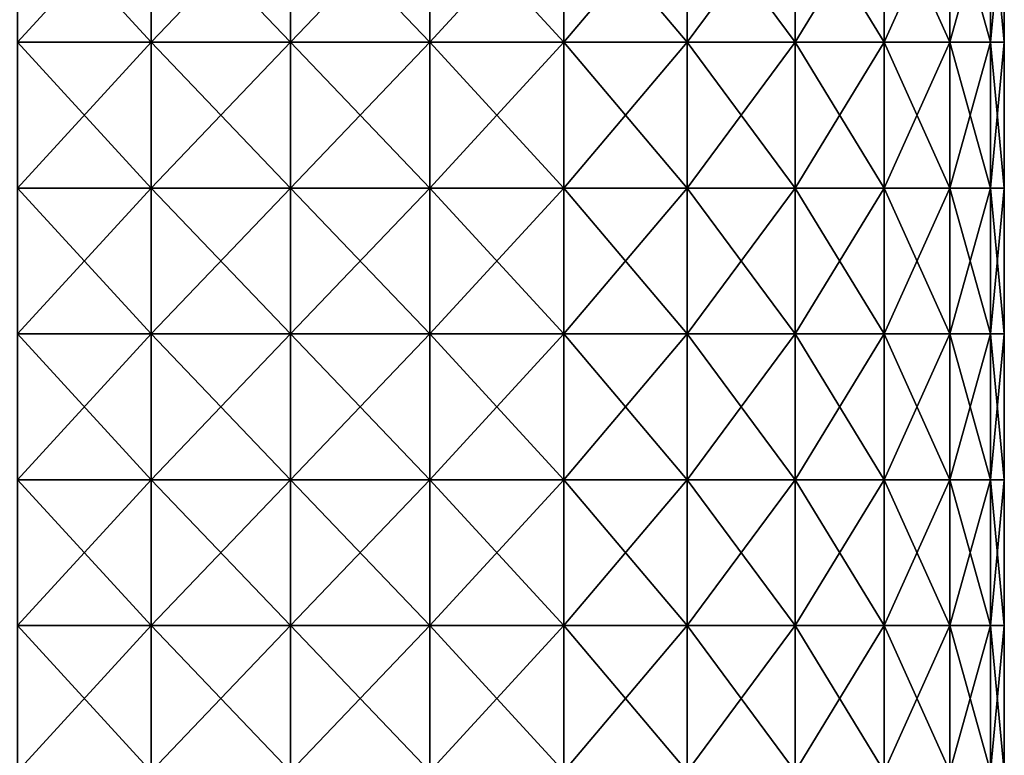
# Model space of a CAD drawing. Units: millimetres. Extents: x -178 to 179, y 0 to 230.
# Drawn here: x -9 to 24, y 30 to 55 of the extents above; entities that cross this region are included whole.
import ezdxf

# ---------------------------------------------------------------- set-up
doc = ezdxf.new("R2010")
doc.units = ezdxf.units.MM
doc.header["$LTSCALE"] = 65.185185
doc.layers.add('452', color=7, linetype='CONTINUOUS')
doc.layers.add('459', color=7, linetype='CONTINUOUS')

msp = doc.modelspace()

# ---------------------------------------------------------------- linework, layer by layer
at = {"layer": '452', "linetype": 'Continuous'}
for points in [[(-4.78, 54.541, -24.029), (-9.376, 54.541, -22.635), (-4.78, 59.546, -24.029), (-4.78, 54.541, -24.029)], [(-4.78, 59.546, -24.029), (-9.376, 54.541, -22.635), (-9.376, 59.546, -22.635), (-4.78, 59.546, -24.029)], [(-9.376, 54.541, 22.635), (-4.78, 54.541, 24.029), (-9.376, 59.546, 22.635), (-9.376, 54.541, 22.635)], [(-9.376, 59.546, 22.635), (-4.78, 54.541, 24.029), (-4.78, 59.546, 24.029), (-9.376, 59.546, 22.635)], [(0, 54.541, -24.5), (-4.78, 54.541, -24.029), (0, 59.546, -24.5), (0, 54.541, -24.5)], [(0, 59.546, -24.5), (-4.78, 54.541, -24.029), (-4.78, 59.546, -24.029), (0, 59.546, -24.5)], [(-4.78, 54.541, 24.029), (0, 54.541, 24.5), (-4.78, 59.546, 24.029), (-4.78, 54.541, 24.029)], [(-4.78, 59.546, 24.029), (0, 54.541, 24.5), (0, 59.546, 24.5), (-4.78, 59.546, 24.029)], [(-4.78, 49.536, -24.029), (-9.376, 49.536, -22.635), (-4.78, 54.541, -24.029), (-4.78, 49.536, -24.029)], [(-4.78, 54.541, -24.029), (-9.376, 49.536, -22.635), (-9.376, 54.541, -22.635), (-4.78, 54.541, -24.029)], [(-9.376, 49.536, 22.635), (-4.78, 49.536, 24.029), (-9.376, 54.541, 22.635), (-9.376, 49.536, 22.635)], [(-9.376, 54.541, 22.635), (-4.78, 49.536, 24.029), (-4.78, 54.541, 24.029), (-9.376, 54.541, 22.635)], [(0, 49.536, -24.5), (-4.78, 49.536, -24.029), (0, 54.541, -24.5), (0, 49.536, -24.5)], [(0, 54.541, -24.5), (-4.78, 49.536, -24.029), (-4.78, 54.541, -24.029), (0, 54.541, -24.5)], [(-4.78, 49.536, 24.029), (0, 49.536, 24.5), (-4.78, 54.541, 24.029), (-4.78, 49.536, 24.029)], [(-4.78, 54.541, 24.029), (0, 49.536, 24.5), (0, 54.541, 24.5), (-4.78, 54.541, 24.029)], [(-4.78, 44.531, -24.029), (-9.376, 44.531, -22.635), (-4.78, 49.536, -24.029), (-4.78, 44.531, -24.029)], [(-4.78, 49.536, -24.029), (-9.376, 44.531, -22.635), (-9.376, 49.536, -22.635), (-4.78, 49.536, -24.029)], [(-9.376, 44.531, 22.635), (-4.78, 44.531, 24.029), (-9.376, 49.536, 22.635), (-9.376, 44.531, 22.635)], [(-9.376, 49.536, 22.635), (-4.78, 44.531, 24.029), (-4.78, 49.536, 24.029), (-9.376, 49.536, 22.635)], [(0, 44.531, -24.5), (-4.78, 44.531, -24.029), (0, 49.536, -24.5), (0, 44.531, -24.5)], [(0, 49.536, -24.5), (-4.78, 44.531, -24.029), (-4.78, 49.536, -24.029), (0, 49.536, -24.5)], [(-4.78, 44.531, 24.029), (0, 44.531, 24.5), (-4.78, 49.536, 24.029), (-4.78, 44.531, 24.029)], [(-4.78, 49.536, 24.029), (0, 44.531, 24.5), (0, 49.536, 24.5), (-4.78, 49.536, 24.029)], [(-4.78, 39.526, -24.029), (-9.376, 39.526, -22.635), (-4.78, 44.531, -24.029), (-4.78, 39.526, -24.029)], [(-4.78, 44.531, -24.029), (-9.376, 39.526, -22.635), (-9.376, 44.531, -22.635), (-4.78, 44.531, -24.029)], [(-9.376, 39.526, 22.635), (-4.78, 39.526, 24.029), (-9.376, 44.531, 22.635), (-9.376, 39.526, 22.635)], [(-9.376, 44.531, 22.635), (-4.78, 39.526, 24.029), (-4.78, 44.531, 24.029), (-9.376, 44.531, 22.635)], [(0, 39.526, -24.5), (-4.78, 39.526, -24.029), (0, 44.531, -24.5), (0, 39.526, -24.5)], [(0, 44.531, -24.5), (-4.78, 39.526, -24.029), (-4.78, 44.531, -24.029), (0, 44.531, -24.5)], [(-4.78, 39.526, 24.029), (0, 39.526, 24.5), (-4.78, 44.531, 24.029), (-4.78, 39.526, 24.029)], [(-4.78, 44.531, 24.029), (0, 39.526, 24.5), (0, 44.531, 24.5), (-4.78, 44.531, 24.029)], [(-4.78, 34.521, -24.029), (-9.376, 34.521, -22.635), (-4.78, 39.526, -24.029), (-4.78, 34.521, -24.029)], [(-4.78, 39.526, -24.029), (-9.376, 34.521, -22.635), (-9.376, 39.526, -22.635), (-4.78, 39.526, -24.029)], [(-9.376, 34.521, 22.635), (-4.78, 34.521, 24.029), (-9.376, 39.526, 22.635), (-9.376, 34.521, 22.635)], [(-9.376, 39.526, 22.635), (-4.78, 34.521, 24.029), (-4.78, 39.526, 24.029), (-9.376, 39.526, 22.635)], [(0, 34.521, -24.5), (-4.78, 34.521, -24.029), (0, 39.526, -24.5), (0, 34.521, -24.5)], [(0, 39.526, -24.5), (-4.78, 34.521, -24.029), (-4.78, 39.526, -24.029), (0, 39.526, -24.5)], [(-4.78, 34.521, 24.029), (0, 34.521, 24.5), (-4.78, 39.526, 24.029), (-4.78, 34.521, 24.029)], [(-4.78, 39.526, 24.029), (0, 34.521, 24.5), (0, 39.526, 24.5), (-4.78, 39.526, 24.029)], [(-4.78, 29.516, -24.029), (-9.376, 29.516, -22.635), (-4.78, 34.521, -24.029), (-4.78, 29.516, -24.029)], [(-4.78, 34.521, -24.029), (-9.376, 29.516, -22.635), (-9.376, 34.521, -22.635), (-4.78, 34.521, -24.029)], [(-9.376, 29.516, 22.635), (-4.78, 29.516, 24.029), (-9.376, 34.521, 22.635), (-9.376, 29.516, 22.635)], [(-9.376, 34.521, 22.635), (-4.78, 29.516, 24.029), (-4.78, 34.521, 24.029), (-9.376, 34.521, 22.635)], [(0, 29.516, -24.5), (-4.78, 29.516, -24.029), (0, 34.521, -24.5), (0, 29.516, -24.5)], [(0, 34.521, -24.5), (-4.78, 29.516, -24.029), (-4.78, 34.521, -24.029), (0, 34.521, -24.5)], [(-4.78, 29.516, 24.029), (0, 29.516, 24.5), (-4.78, 34.521, 24.029), (-4.78, 29.516, 24.029)], [(-4.78, 34.521, 24.029), (0, 29.516, 24.5), (0, 34.521, 24.5), (-4.78, 34.521, 24.029)]]:
    msp.add_3dface(points, dxfattribs=at)
at = {"layer": '459', "linetype": 'Continuous'}
for points in [[(0, 54.541, -24.5), (0, 59.546, -24.5), (4.78, 59.546, -24.029), (0, 54.541, -24.5)], [(4.78, 54.541, -24.029), (0, 54.541, -24.5), (4.78, 59.546, -24.029), (4.78, 54.541, -24.029)], [(0, 59.546, 24.5), (0, 54.541, 24.5), (4.78, 54.541, 24.029), (0, 59.546, 24.5)], [(0, 59.546, 24.5), (4.78, 54.541, 24.029), (4.78, 59.546, 24.029), (0, 59.546, 24.5)], [(4.78, 54.541, 24.029), (9.376, 54.541, 22.635), (4.78, 59.546, 24.029), (4.78, 54.541, 24.029)], [(4.78, 59.546, 24.029), (9.376, 54.541, 22.635), (9.376, 59.546, 22.635), (4.78, 59.546, 24.029)], [(9.376, 54.541, -22.635), (4.78, 54.541, -24.029), (9.376, 59.546, -22.635), (9.376, 54.541, -22.635)], [(9.376, 59.546, -22.635), (4.78, 54.541, -24.029), (4.78, 59.546, -24.029), (9.376, 59.546, -22.635)], [(9.376, 54.541, 22.635), (13.611, 54.541, 20.371), (9.376, 59.546, 22.635), (9.376, 54.541, 22.635)], [(9.376, 59.546, 22.635), (13.611, 54.541, 20.371), (13.611, 59.546, 20.371), (9.376, 59.546, 22.635)], [(13.611, 54.541, -20.371), (9.376, 54.541, -22.635), (13.611, 59.546, -20.371), (13.611, 54.541, -20.371)], [(13.611, 59.546, -20.371), (9.376, 54.541, -22.635), (9.376, 59.546, -22.635), (13.611, 59.546, -20.371)], [(13.611, 54.541, 20.371), (17.324, 54.541, 17.324), (13.611, 59.546, 20.371), (13.611, 54.541, 20.371)], [(13.611, 59.546, 20.371), (17.324, 54.541, 17.324), (17.324, 59.546, 17.324), (13.611, 59.546, 20.371)], [(17.324, 54.541, -17.324), (13.611, 54.541, -20.371), (17.324, 59.546, -17.324), (17.324, 54.541, -17.324)], [(17.324, 59.546, -17.324), (13.611, 54.541, -20.371), (13.611, 59.546, -20.371), (17.324, 59.546, -17.324)], [(17.324, 54.541, 17.324), (20.371, 54.541, 13.611), (17.324, 59.546, 17.324), (17.324, 54.541, 17.324)], [(17.324, 59.546, 17.324), (20.371, 54.541, 13.611), (20.371, 59.546, 13.611), (17.324, 59.546, 17.324)], [(20.371, 54.541, -13.611), (17.324, 54.541, -17.324), (20.371, 59.546, -13.611), (20.371, 54.541, -13.611)], [(20.371, 59.546, -13.611), (17.324, 54.541, -17.324), (17.324, 59.546, -17.324), (20.371, 59.546, -13.611)], [(20.371, 54.541, 13.611), (22.635, 54.541, 9.376), (20.371, 59.546, 13.611), (20.371, 54.541, 13.611)], [(20.371, 59.546, 13.611), (22.635, 54.541, 9.376), (22.635, 59.546, 9.376), (20.371, 59.546, 13.611)], [(22.635, 54.541, -9.376), (20.371, 54.541, -13.611), (22.635, 59.546, -9.376), (22.635, 54.541, -9.376)], [(22.635, 59.546, -9.376), (20.371, 54.541, -13.611), (20.371, 59.546, -13.611), (22.635, 59.546, -9.376)], [(22.635, 54.541, 9.376), (24.029, 54.541, 4.78), (22.635, 59.546, 9.376), (22.635, 54.541, 9.376)], [(22.635, 59.546, 9.376), (24.029, 54.541, 4.78), (24.029, 59.546, 4.78), (22.635, 59.546, 9.376)], [(24.029, 54.541, -4.78), (22.635, 54.541, -9.376), (24.029, 59.546, -4.78), (24.029, 54.541, -4.78)], [(24.029, 59.546, -4.78), (22.635, 54.541, -9.376), (22.635, 59.546, -9.376), (24.029, 59.546, -4.78)], [(24.029, 54.541, 4.78), (24.5, 54.541, 0), (24.029, 59.546, 4.78), (24.029, 54.541, 4.78)], [(24.5, 54.541, 0), (24.029, 54.541, -4.78), (24.5, 59.546, 0), (24.5, 54.541, 0)], [(24.029, 59.546, 4.78), (24.5, 54.541, 0), (24.5, 59.546, 0), (24.029, 59.546, 4.78)], [(24.5, 59.546, 0), (24.029, 54.541, -4.78), (24.029, 59.546, -4.78), (24.5, 59.546, 0)], [(0, 49.536, -24.5), (0, 54.541, -24.5), (4.78, 54.541, -24.029), (0, 49.536, -24.5)], [(4.78, 49.536, -24.029), (0, 49.536, -24.5), (4.78, 54.541, -24.029), (4.78, 49.536, -24.029)], [(0, 54.541, 24.5), (0, 49.536, 24.5), (4.78, 49.536, 24.029), (0, 54.541, 24.5)], [(0, 54.541, 24.5), (4.78, 49.536, 24.029), (4.78, 54.541, 24.029), (0, 54.541, 24.5)], [(4.78, 49.536, 24.029), (9.376, 49.536, 22.635), (4.78, 54.541, 24.029), (4.78, 49.536, 24.029)], [(4.78, 54.541, 24.029), (9.376, 49.536, 22.635), (9.376, 54.541, 22.635), (4.78, 54.541, 24.029)], [(9.376, 49.536, -22.635), (4.78, 49.536, -24.029), (9.376, 54.541, -22.635), (9.376, 49.536, -22.635)], [(9.376, 54.541, -22.635), (4.78, 49.536, -24.029), (4.78, 54.541, -24.029), (9.376, 54.541, -22.635)], [(9.376, 49.536, 22.635), (13.611, 49.536, 20.371), (9.376, 54.541, 22.635), (9.376, 49.536, 22.635)], [(9.376, 54.541, 22.635), (13.611, 49.536, 20.371), (13.611, 54.541, 20.371), (9.376, 54.541, 22.635)], [(13.611, 49.536, -20.371), (9.376, 49.536, -22.635), (13.611, 54.541, -20.371), (13.611, 49.536, -20.371)], [(13.611, 54.541, -20.371), (9.376, 49.536, -22.635), (9.376, 54.541, -22.635), (13.611, 54.541, -20.371)], [(13.611, 49.536, 20.371), (17.324, 49.536, 17.324), (13.611, 54.541, 20.371), (13.611, 49.536, 20.371)], [(13.611, 54.541, 20.371), (17.324, 49.536, 17.324), (17.324, 54.541, 17.324), (13.611, 54.541, 20.371)], [(17.324, 49.536, -17.324), (13.611, 49.536, -20.371), (17.324, 54.541, -17.324), (17.324, 49.536, -17.324)], [(17.324, 54.541, -17.324), (13.611, 49.536, -20.371), (13.611, 54.541, -20.371), (17.324, 54.541, -17.324)], [(17.324, 49.536, 17.324), (20.371, 49.536, 13.611), (17.324, 54.541, 17.324), (17.324, 49.536, 17.324)], [(17.324, 54.541, 17.324), (20.371, 49.536, 13.611), (20.371, 54.541, 13.611), (17.324, 54.541, 17.324)], [(20.371, 49.536, -13.611), (17.324, 49.536, -17.324), (20.371, 54.541, -13.611), (20.371, 49.536, -13.611)], [(20.371, 54.541, -13.611), (17.324, 49.536, -17.324), (17.324, 54.541, -17.324), (20.371, 54.541, -13.611)], [(20.371, 49.536, 13.611), (22.635, 49.536, 9.376), (20.371, 54.541, 13.611), (20.371, 49.536, 13.611)], [(20.371, 54.541, 13.611), (22.635, 49.536, 9.376), (22.635, 54.541, 9.376), (20.371, 54.541, 13.611)], [(22.635, 49.536, -9.376), (20.371, 49.536, -13.611), (22.635, 54.541, -9.376), (22.635, 49.536, -9.376)], [(22.635, 54.541, -9.376), (20.371, 49.536, -13.611), (20.371, 54.541, -13.611), (22.635, 54.541, -9.376)], [(22.635, 49.536, 9.376), (24.029, 49.536, 4.78), (22.635, 54.541, 9.376), (22.635, 49.536, 9.376)], [(22.635, 54.541, 9.376), (24.029, 49.536, 4.78), (24.029, 54.541, 4.78), (22.635, 54.541, 9.376)], [(24.029, 49.536, -4.78), (22.635, 49.536, -9.376), (24.029, 54.541, -4.78), (24.029, 49.536, -4.78)], [(24.029, 54.541, -4.78), (22.635, 49.536, -9.376), (22.635, 54.541, -9.376), (24.029, 54.541, -4.78)], [(24.029, 49.536, 4.78), (24.5, 49.536, 0), (24.029, 54.541, 4.78), (24.029, 49.536, 4.78)], [(24.5, 49.536, 0), (24.029, 49.536, -4.78), (24.5, 54.541, 0), (24.5, 49.536, 0)], [(24.029, 54.541, 4.78), (24.5, 49.536, 0), (24.5, 54.541, 0), (24.029, 54.541, 4.78)], [(24.5, 54.541, 0), (24.029, 49.536, -4.78), (24.029, 54.541, -4.78), (24.5, 54.541, 0)], [(0, 44.531, -24.5), (0, 49.536, -24.5), (4.78, 49.536, -24.029), (0, 44.531, -24.5)], [(4.78, 44.531, -24.029), (0, 44.531, -24.5), (4.78, 49.536, -24.029), (4.78, 44.531, -24.029)], [(0, 49.536, 24.5), (0, 44.531, 24.5), (4.78, 44.531, 24.029), (0, 49.536, 24.5)], [(0, 49.536, 24.5), (4.78, 44.531, 24.029), (4.78, 49.536, 24.029), (0, 49.536, 24.5)], [(4.78, 44.531, 24.029), (9.376, 44.531, 22.635), (4.78, 49.536, 24.029), (4.78, 44.531, 24.029)], [(4.78, 49.536, 24.029), (9.376, 44.531, 22.635), (9.376, 49.536, 22.635), (4.78, 49.536, 24.029)], [(9.376, 44.531, -22.635), (4.78, 44.531, -24.029), (9.376, 49.536, -22.635), (9.376, 44.531, -22.635)], [(9.376, 49.536, -22.635), (4.78, 44.531, -24.029), (4.78, 49.536, -24.029), (9.376, 49.536, -22.635)], [(9.376, 44.531, 22.635), (13.611, 44.531, 20.371), (9.376, 49.536, 22.635), (9.376, 44.531, 22.635)], [(9.376, 49.536, 22.635), (13.611, 44.531, 20.371), (13.611, 49.536, 20.371), (9.376, 49.536, 22.635)], [(13.611, 44.531, -20.371), (9.376, 44.531, -22.635), (13.611, 49.536, -20.371), (13.611, 44.531, -20.371)], [(13.611, 49.536, -20.371), (9.376, 44.531, -22.635), (9.376, 49.536, -22.635), (13.611, 49.536, -20.371)], [(13.611, 44.531, 20.371), (17.324, 44.531, 17.324), (13.611, 49.536, 20.371), (13.611, 44.531, 20.371)], [(13.611, 49.536, 20.371), (17.324, 44.531, 17.324), (17.324, 49.536, 17.324), (13.611, 49.536, 20.371)], [(17.324, 44.531, -17.324), (13.611, 44.531, -20.371), (17.324, 49.536, -17.324), (17.324, 44.531, -17.324)], [(17.324, 49.536, -17.324), (13.611, 44.531, -20.371), (13.611, 49.536, -20.371), (17.324, 49.536, -17.324)], [(17.324, 44.531, 17.324), (20.371, 44.531, 13.611), (17.324, 49.536, 17.324), (17.324, 44.531, 17.324)], [(17.324, 49.536, 17.324), (20.371, 44.531, 13.611), (20.371, 49.536, 13.611), (17.324, 49.536, 17.324)], [(20.371, 44.531, -13.611), (17.324, 44.531, -17.324), (20.371, 49.536, -13.611), (20.371, 44.531, -13.611)], [(20.371, 49.536, -13.611), (17.324, 44.531, -17.324), (17.324, 49.536, -17.324), (20.371, 49.536, -13.611)], [(20.371, 44.531, 13.611), (22.635, 44.531, 9.376), (20.371, 49.536, 13.611), (20.371, 44.531, 13.611)], [(20.371, 49.536, 13.611), (22.635, 44.531, 9.376), (22.635, 49.536, 9.376), (20.371, 49.536, 13.611)], [(22.635, 44.531, -9.376), (20.371, 44.531, -13.611), (22.635, 49.536, -9.376), (22.635, 44.531, -9.376)], [(22.635, 49.536, -9.376), (20.371, 44.531, -13.611), (20.371, 49.536, -13.611), (22.635, 49.536, -9.376)], [(22.635, 44.531, 9.376), (24.029, 44.531, 4.78), (22.635, 49.536, 9.376), (22.635, 44.531, 9.376)], [(22.635, 49.536, 9.376), (24.029, 44.531, 4.78), (24.029, 49.536, 4.78), (22.635, 49.536, 9.376)], [(24.029, 44.531, -4.78), (22.635, 44.531, -9.376), (24.029, 49.536, -4.78), (24.029, 44.531, -4.78)], [(24.029, 49.536, -4.78), (22.635, 44.531, -9.376), (22.635, 49.536, -9.376), (24.029, 49.536, -4.78)], [(24.029, 44.531, 4.78), (24.5, 44.531, 0), (24.029, 49.536, 4.78), (24.029, 44.531, 4.78)], [(24.5, 44.531, 0), (24.029, 44.531, -4.78), (24.5, 49.536, 0), (24.5, 44.531, 0)], [(24.029, 49.536, 4.78), (24.5, 44.531, 0), (24.5, 49.536, 0), (24.029, 49.536, 4.78)], [(24.5, 49.536, 0), (24.029, 44.531, -4.78), (24.029, 49.536, -4.78), (24.5, 49.536, 0)], [(0, 39.526, -24.5), (0, 44.531, -24.5), (4.78, 44.531, -24.029), (0, 39.526, -24.5)], [(4.78, 39.526, -24.029), (0, 39.526, -24.5), (4.78, 44.531, -24.029), (4.78, 39.526, -24.029)], [(0, 44.531, 24.5), (0, 39.526, 24.5), (4.78, 39.526, 24.029), (0, 44.531, 24.5)], [(0, 44.531, 24.5), (4.78, 39.526, 24.029), (4.78, 44.531, 24.029), (0, 44.531, 24.5)], [(4.78, 39.526, 24.029), (9.376, 39.526, 22.635), (4.78, 44.531, 24.029), (4.78, 39.526, 24.029)], [(4.78, 44.531, 24.029), (9.376, 39.526, 22.635), (9.376, 44.531, 22.635), (4.78, 44.531, 24.029)], [(9.376, 39.526, -22.635), (4.78, 39.526, -24.029), (9.376, 44.531, -22.635), (9.376, 39.526, -22.635)], [(9.376, 44.531, -22.635), (4.78, 39.526, -24.029), (4.78, 44.531, -24.029), (9.376, 44.531, -22.635)], [(9.376, 39.526, 22.635), (13.611, 39.526, 20.371), (9.376, 44.531, 22.635), (9.376, 39.526, 22.635)], [(9.376, 44.531, 22.635), (13.611, 39.526, 20.371), (13.611, 44.531, 20.371), (9.376, 44.531, 22.635)], [(13.611, 39.526, -20.371), (9.376, 39.526, -22.635), (13.611, 44.531, -20.371), (13.611, 39.526, -20.371)], [(13.611, 44.531, -20.371), (9.376, 39.526, -22.635), (9.376, 44.531, -22.635), (13.611, 44.531, -20.371)], [(13.611, 39.526, 20.371), (17.324, 39.526, 17.324), (13.611, 44.531, 20.371), (13.611, 39.526, 20.371)], [(13.611, 44.531, 20.371), (17.324, 39.526, 17.324), (17.324, 44.531, 17.324), (13.611, 44.531, 20.371)], [(17.324, 39.526, -17.324), (13.611, 39.526, -20.371), (17.324, 44.531, -17.324), (17.324, 39.526, -17.324)], [(17.324, 44.531, -17.324), (13.611, 39.526, -20.371), (13.611, 44.531, -20.371), (17.324, 44.531, -17.324)], [(17.324, 39.526, 17.324), (20.371, 39.526, 13.611), (17.324, 44.531, 17.324), (17.324, 39.526, 17.324)], [(17.324, 44.531, 17.324), (20.371, 39.526, 13.611), (20.371, 44.531, 13.611), (17.324, 44.531, 17.324)], [(20.371, 39.526, -13.611), (17.324, 39.526, -17.324), (20.371, 44.531, -13.611), (20.371, 39.526, -13.611)], [(20.371, 44.531, -13.611), (17.324, 39.526, -17.324), (17.324, 44.531, -17.324), (20.371, 44.531, -13.611)], [(20.371, 39.526, 13.611), (22.635, 39.526, 9.376), (20.371, 44.531, 13.611), (20.371, 39.526, 13.611)], [(20.371, 44.531, 13.611), (22.635, 39.526, 9.376), (22.635, 44.531, 9.376), (20.371, 44.531, 13.611)], [(22.635, 39.526, -9.376), (20.371, 39.526, -13.611), (22.635, 44.531, -9.376), (22.635, 39.526, -9.376)], [(22.635, 44.531, -9.376), (20.371, 39.526, -13.611), (20.371, 44.531, -13.611), (22.635, 44.531, -9.376)], [(22.635, 39.526, 9.376), (24.029, 39.526, 4.78), (22.635, 44.531, 9.376), (22.635, 39.526, 9.376)], [(22.635, 44.531, 9.376), (24.029, 39.526, 4.78), (24.029, 44.531, 4.78), (22.635, 44.531, 9.376)], [(24.029, 39.526, -4.78), (22.635, 39.526, -9.376), (24.029, 44.531, -4.78), (24.029, 39.526, -4.78)], [(24.029, 44.531, -4.78), (22.635, 39.526, -9.376), (22.635, 44.531, -9.376), (24.029, 44.531, -4.78)], [(24.029, 39.526, 4.78), (24.5, 39.526, 0), (24.029, 44.531, 4.78), (24.029, 39.526, 4.78)], [(24.5, 39.526, 0), (24.029, 39.526, -4.78), (24.5, 44.531, 0), (24.5, 39.526, 0)], [(24.029, 44.531, 4.78), (24.5, 39.526, 0), (24.5, 44.531, 0), (24.029, 44.531, 4.78)], [(24.5, 44.531, 0), (24.029, 39.526, -4.78), (24.029, 44.531, -4.78), (24.5, 44.531, 0)], [(0, 34.521, -24.5), (0, 39.526, -24.5), (4.78, 39.526, -24.029), (0, 34.521, -24.5)], [(4.78, 34.521, -24.029), (0, 34.521, -24.5), (4.78, 39.526, -24.029), (4.78, 34.521, -24.029)], [(0, 39.526, 24.5), (0, 34.521, 24.5), (4.78, 34.521, 24.029), (0, 39.526, 24.5)], [(0, 39.526, 24.5), (4.78, 34.521, 24.029), (4.78, 39.526, 24.029), (0, 39.526, 24.5)], [(4.78, 34.521, 24.029), (9.376, 34.521, 22.635), (4.78, 39.526, 24.029), (4.78, 34.521, 24.029)], [(4.78, 39.526, 24.029), (9.376, 34.521, 22.635), (9.376, 39.526, 22.635), (4.78, 39.526, 24.029)], [(9.376, 34.521, -22.635), (4.78, 34.521, -24.029), (9.376, 39.526, -22.635), (9.376, 34.521, -22.635)], [(9.376, 39.526, -22.635), (4.78, 34.521, -24.029), (4.78, 39.526, -24.029), (9.376, 39.526, -22.635)], [(9.376, 34.521, 22.635), (13.611, 34.521, 20.371), (9.376, 39.526, 22.635), (9.376, 34.521, 22.635)], [(9.376, 39.526, 22.635), (13.611, 34.521, 20.371), (13.611, 39.526, 20.371), (9.376, 39.526, 22.635)], [(13.611, 34.521, -20.371), (9.376, 34.521, -22.635), (13.611, 39.526, -20.371), (13.611, 34.521, -20.371)], [(13.611, 39.526, -20.371), (9.376, 34.521, -22.635), (9.376, 39.526, -22.635), (13.611, 39.526, -20.371)], [(13.611, 34.521, 20.371), (17.324, 34.521, 17.324), (13.611, 39.526, 20.371), (13.611, 34.521, 20.371)], [(13.611, 39.526, 20.371), (17.324, 34.521, 17.324), (17.324, 39.526, 17.324), (13.611, 39.526, 20.371)], [(17.324, 34.521, -17.324), (13.611, 34.521, -20.371), (17.324, 39.526, -17.324), (17.324, 34.521, -17.324)], [(17.324, 39.526, -17.324), (13.611, 34.521, -20.371), (13.611, 39.526, -20.371), (17.324, 39.526, -17.324)], [(17.324, 34.521, 17.324), (20.371, 34.521, 13.611), (17.324, 39.526, 17.324), (17.324, 34.521, 17.324)], [(17.324, 39.526, 17.324), (20.371, 34.521, 13.611), (20.371, 39.526, 13.611), (17.324, 39.526, 17.324)], [(20.371, 34.521, -13.611), (17.324, 34.521, -17.324), (20.371, 39.526, -13.611), (20.371, 34.521, -13.611)], [(20.371, 39.526, -13.611), (17.324, 34.521, -17.324), (17.324, 39.526, -17.324), (20.371, 39.526, -13.611)], [(20.371, 34.521, 13.611), (22.635, 34.521, 9.376), (20.371, 39.526, 13.611), (20.371, 34.521, 13.611)], [(20.371, 39.526, 13.611), (22.635, 34.521, 9.376), (22.635, 39.526, 9.376), (20.371, 39.526, 13.611)], [(22.635, 34.521, -9.376), (20.371, 34.521, -13.611), (22.635, 39.526, -9.376), (22.635, 34.521, -9.376)], [(22.635, 39.526, -9.376), (20.371, 34.521, -13.611), (20.371, 39.526, -13.611), (22.635, 39.526, -9.376)], [(22.635, 34.521, 9.376), (24.029, 34.521, 4.78), (22.635, 39.526, 9.376), (22.635, 34.521, 9.376)], [(22.635, 39.526, 9.376), (24.029, 34.521, 4.78), (24.029, 39.526, 4.78), (22.635, 39.526, 9.376)], [(24.029, 34.521, -4.78), (22.635, 34.521, -9.376), (24.029, 39.526, -4.78), (24.029, 34.521, -4.78)], [(24.029, 39.526, -4.78), (22.635, 34.521, -9.376), (22.635, 39.526, -9.376), (24.029, 39.526, -4.78)], [(24.029, 34.521, 4.78), (24.5, 34.521, 0), (24.029, 39.526, 4.78), (24.029, 34.521, 4.78)], [(24.5, 34.521, 0), (24.029, 34.521, -4.78), (24.5, 39.526, 0), (24.5, 34.521, 0)], [(24.029, 39.526, 4.78), (24.5, 34.521, 0), (24.5, 39.526, 0), (24.029, 39.526, 4.78)], [(24.5, 39.526, 0), (24.029, 34.521, -4.78), (24.029, 39.526, -4.78), (24.5, 39.526, 0)], [(0, 29.516, -24.5), (0, 34.521, -24.5), (4.78, 34.521, -24.029), (0, 29.516, -24.5)], [(4.78, 29.516, -24.029), (0, 29.516, -24.5), (4.78, 34.521, -24.029), (4.78, 29.516, -24.029)], [(0, 34.521, 24.5), (0, 29.516, 24.5), (4.78, 29.516, 24.029), (0, 34.521, 24.5)], [(0, 34.521, 24.5), (4.78, 29.516, 24.029), (4.78, 34.521, 24.029), (0, 34.521, 24.5)], [(4.78, 29.516, 24.029), (9.376, 29.516, 22.635), (4.78, 34.521, 24.029), (4.78, 29.516, 24.029)], [(4.78, 34.521, 24.029), (9.376, 29.516, 22.635), (9.376, 34.521, 22.635), (4.78, 34.521, 24.029)], [(9.376, 29.516, -22.635), (4.78, 29.516, -24.029), (9.376, 34.521, -22.635), (9.376, 29.516, -22.635)], [(9.376, 34.521, -22.635), (4.78, 29.516, -24.029), (4.78, 34.521, -24.029), (9.376, 34.521, -22.635)], [(9.376, 29.516, 22.635), (13.611, 29.516, 20.371), (9.376, 34.521, 22.635), (9.376, 29.516, 22.635)], [(9.376, 34.521, 22.635), (13.611, 29.516, 20.371), (13.611, 34.521, 20.371), (9.376, 34.521, 22.635)], [(13.611, 29.516, -20.371), (9.376, 29.516, -22.635), (13.611, 34.521, -20.371), (13.611, 29.516, -20.371)], [(13.611, 34.521, -20.371), (9.376, 29.516, -22.635), (9.376, 34.521, -22.635), (13.611, 34.521, -20.371)], [(13.611, 29.516, 20.371), (17.324, 29.516, 17.324), (13.611, 34.521, 20.371), (13.611, 29.516, 20.371)], [(13.611, 34.521, 20.371), (17.324, 29.516, 17.324), (17.324, 34.521, 17.324), (13.611, 34.521, 20.371)], [(17.324, 29.516, -17.324), (13.611, 29.516, -20.371), (17.324, 34.521, -17.324), (17.324, 29.516, -17.324)], [(17.324, 34.521, -17.324), (13.611, 29.516, -20.371), (13.611, 34.521, -20.371), (17.324, 34.521, -17.324)], [(17.324, 29.516, 17.324), (20.371, 29.516, 13.611), (17.324, 34.521, 17.324), (17.324, 29.516, 17.324)], [(17.324, 34.521, 17.324), (20.371, 29.516, 13.611), (20.371, 34.521, 13.611), (17.324, 34.521, 17.324)], [(20.371, 29.516, -13.611), (17.324, 29.516, -17.324), (20.371, 34.521, -13.611), (20.371, 29.516, -13.611)], [(20.371, 34.521, -13.611), (17.324, 29.516, -17.324), (17.324, 34.521, -17.324), (20.371, 34.521, -13.611)], [(20.371, 29.516, 13.611), (22.635, 29.516, 9.376), (20.371, 34.521, 13.611), (20.371, 29.516, 13.611)], [(20.371, 34.521, 13.611), (22.635, 29.516, 9.376), (22.635, 34.521, 9.376), (20.371, 34.521, 13.611)], [(22.635, 29.516, -9.376), (20.371, 29.516, -13.611), (22.635, 34.521, -9.376), (22.635, 29.516, -9.376)], [(22.635, 34.521, -9.376), (20.371, 29.516, -13.611), (20.371, 34.521, -13.611), (22.635, 34.521, -9.376)], [(22.635, 29.516, 9.376), (24.029, 29.516, 4.78), (22.635, 34.521, 9.376), (22.635, 29.516, 9.376)], [(22.635, 34.521, 9.376), (24.029, 29.516, 4.78), (24.029, 34.521, 4.78), (22.635, 34.521, 9.376)], [(24.029, 29.516, -4.78), (22.635, 29.516, -9.376), (24.029, 34.521, -4.78), (24.029, 29.516, -4.78)], [(24.029, 34.521, -4.78), (22.635, 29.516, -9.376), (22.635, 34.521, -9.376), (24.029, 34.521, -4.78)], [(24.029, 29.516, 4.78), (24.5, 29.516, 0), (24.029, 34.521, 4.78), (24.029, 29.516, 4.78)], [(24.5, 29.516, 0), (24.029, 29.516, -4.78), (24.5, 34.521, 0), (24.5, 29.516, 0)], [(24.029, 34.521, 4.78), (24.5, 29.516, 0), (24.5, 34.521, 0), (24.029, 34.521, 4.78)], [(24.5, 34.521, 0), (24.029, 29.516, -4.78), (24.029, 34.521, -4.78), (24.5, 34.521, 0)]]:
    msp.add_3dface(points, dxfattribs=at)

doc.saveas('drawing.dxf')
